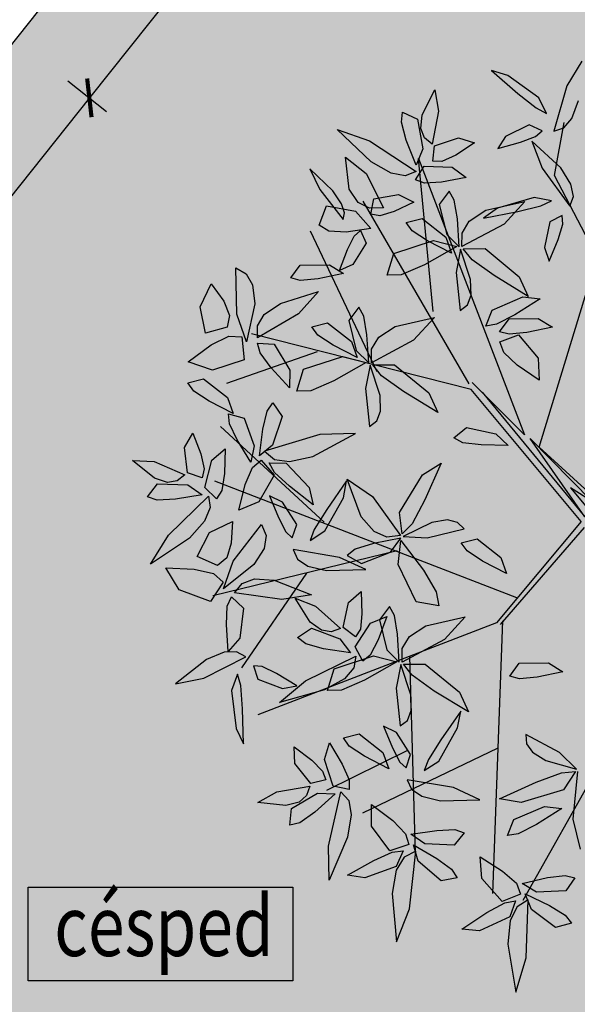
# Model space of a CAD drawing. Units: metres. Extents: x -2171 to 2083, y -508 to 1264.
# Drawn here: x -529 to -527, y 204 to 207 of the extents above; entities that cross this region are included whole.
import ezdxf

# ---------------------------------------------------------------- set-up
doc = ezdxf.new("R2010")
doc.units = ezdxf.units.M
doc.header["$PDMODE"] = 3
doc.linetypes.add('CONTINUA', pattern=[0])
doc.linetypes.add('HIDDEN', pattern=[0.375, 0.25, -0.125])
for name, color, linetype in [('01 Cotas Union-VillaEsp', 1, 'Continuous'), ('01 Textos Union-VillaEsp', 1, 'Continuous'), ('1.0 Pavimento hormigón', 21, 'Continuous'), ('cordón hormigón', 251, 'Continuous'), ('muretes hormigón', 8, 'Continuous'), ('VEREDAS', 3, 'Continuous'), ('árboles', 53, 'HIDDEN')]:
    doc.layers.add(name, color=color, linetype=linetype)
doc.layers.add('hatch cesped', color=105, linetype='Continuous', transparency=0.2)
doc.styles.add('ARIAL', font='swissl.ttf')
doc.styles.add('Textos Union-VillaEsp', font='swissl.ttf', dxfattribs={"width": 0.9, "height": 2})
doc.dimstyles.new('Cotas Union-VillaEsp', dxfattribs={"dimtxt": 1.6, "dimasz": 1, "dimexe": 0.8, "dimexo": 1, "dimgap": 0.4, "dimtad": 1, "dimzin": 0, "dimdsep": 46, "dimtxsty": 'ARIAL', "dimblk": 'ARCHTICK', "dimcen": 0.09, "dimclrd": 256, "dimclre": 256, "dimclrt": 2, "dimazin": 0, "dimtfac": 1, "dimtofl": 0, "dimtmove": 0, "dimatfit": 3, "dimldrblk": 'NONE', "dimfxl": 1, "dimfxlon": 1, "dimtfillclr": 1, "dimtolj": 1, "dimtzin": 0, "dimarcsym": 1})

# ---------------------------------------------------------------- blocks, each defined once
blk = doc.blocks.new('_ARCHTICK')
at = {"color": 0, "linetype": 'ByBlock', "const_width": 0.15}
blk.add_lwpolyline([(-0.5, -0.5), (0.5, 0.5)], dxfattribs=at)
blk = doc.blocks.new('*D242')
at = {"layer": '01 Cotas Union-VillaEsp', "lineweight": -2, "transparency": 16777216}
for p, q in [((-525.8289, 211.2276), (-525.688, 211.1156)), ((-525.7506, 211.1654), (-528.9003, 207.2062)), ((-528.9786, 207.2685), (-528.8377, 207.1564))]:
    blk.add_line(p, q, dxfattribs=at)
at = {"layer": 'Defpoints', "color": 0, "transparency": 16777216}
for p in [(-526.018, 211.3781), (-529.1677, 207.4189), (-528.9003, 207.2062)]:
    blk.add_point(p, dxfattribs=at)
at = {"layer": '01 Cotas Union-VillaEsp', "lineweight": -2, "transparency": 16777216, "xscale": 0.1, "yscale": 0.1, "zscale": 0.1}
for p, rotation in [((-525.7506, 211.1654), 51.496437711052), ((-528.9003, 207.2062), 231.496437711052)]:
    blk.add_blockref('_ARCHTICK', p, dxfattribs=dict(at, rotation=rotation))
at = {"layer": '01 Cotas Union-VillaEsp', "color": 2, "transparency": 16777216, "insert": (-527.4211, 209.2619), "char_height": 0.16, "attachment_point": 5, "rotation": 51.4964, "style": 'ARIAL'}
blk.add_mtext('\\A1;5.06', dxfattribs=at)
blk = doc.blocks.new('_None')
blk = doc.blocks.new('*D222')
at = {"layer": '01 Cotas Union-VillaEsp', "lineweight": -2, "transparency": 16777216}
for p, q in [((-528.9786, 207.2685), (-528.8377, 207.1564)), ((-528.9003, 207.2062), (-532.05, 203.2471)), ((-532.1282, 203.3093), (-531.9874, 203.1973))]:
    blk.add_line(p, q, dxfattribs=at)
at = {"layer": 'Defpoints', "color": 0, "transparency": 16777216}
for p in [(-529.1677, 207.4189), (-532.3174, 203.4598), (-532.05, 203.2471)]:
    blk.add_point(p, dxfattribs=at)
at = {"layer": '01 Cotas Union-VillaEsp', "lineweight": -2, "transparency": 16777216, "xscale": 0.1, "yscale": 0.1, "zscale": 0.1}
for p, rotation in [((-528.9003, 207.2062), 51.49643769463232), ((-532.05, 203.2471), 231.4964376946323)]:
    blk.add_blockref('_ARCHTICK', p, dxfattribs=dict(at, rotation=rotation))
at = {"layer": '01 Cotas Union-VillaEsp', "color": 2, "transparency": 16777216, "insert": (-530.5708, 205.3027), "char_height": 0.16, "attachment_point": 5, "rotation": 51.4964, "style": 'ARIAL'}
blk.add_mtext('\\A1;5.06', dxfattribs=at)
blk = doc.blocks.new('Arpls019')
at = {"color": 253, "linetype": 'CONTINUA'}
for p, q in [((0.0937, 0.5979), (0.0806, 0.5545)), ((0.104, 0.5371), (0.0937, 0.5979)), ((0.0806, 0.5545), (0.0784, 0.4812)), ((0.101, 0.5073), (0.104, 0.5371)), ((0.2452, 0.5344), (0.2286, 0.4923)), ((0.2506, 0.4731), (0.2452, 0.5344)), ((0.0235, 0.5106), (0.0434, 0.5163)), ((0.0434, 0.5163), (0.0742, 0.4935)), ((0.1016, 0.5026), (0.14, 0.5202)), ((0.1622, 0.5184), (0.1306, 0.4971)), ((0.14, 0.5202), (0.1622, 0.5184)), ((0.0313, 0.5005), (0.0235, 0.5106)), ((0.0512, 0.4882), (0.0313, 0.5005)), ((0.0923, 0.4898), (0.101, 0.5073)), ((0.0944, 0.4821), (0.1016, 0.5026)), ((0.0821, 0.4733), (0.0512, 0.4882)), ((0.0742, 0.4935), (0.0821, 0.4733)), ((0.0784, 0.4812), (0.0923, 0.4898)), ((0.1306, 0.4971), (0.1079, 0.4847)), ((0.2286, 0.4923), (0.2207, 0.4193)), ((-0.0496, 0.242), (0.0848, 0.4818)), ((0.0879, 0.4737), (0.1111, 0.4833)), ((0.1079, 0.4847), (0.0944, 0.4821)), ((0.1111, 0.4833), (0.137, 0.454)), ((0.0192, 0.453), (0.0306, 0.4698)), ((0.0306, 0.4698), (0.0677, 0.4712)), ((0.0677, 0.4712), (0.086, 0.4604)), ((0.0932, 0.4601), (0.0879, 0.4737)), ((0.1106, 0.1273), (0.1235, 0.4731)), ((0.2453, 0.4435), (0.2506, 0.4731)), ((0.0313, 0.45), (0.0192, 0.453)), ((0.0538, 0.4528), (0.0313, 0.45)), ((0.086, 0.4604), (0.0538, 0.4528)), ((0.1106, 0.4447), (0.0932, 0.4601)), ((0.137, 0.454), (0.1391, 0.4265)), ((0.1683, 0.453), (0.1886, 0.4571)), ((0.1753, 0.4423), (0.1683, 0.453)), ((0.1886, 0.4571), (0.2174, 0.4319)), ((0.2455, 0.4388), (0.2852, 0.4533)), ((0.3072, 0.4498), (0.2739, 0.4311)), ((0.2852, 0.4533), (0.3072, 0.4498)), ((0.307, 0.4017), (0.3304, 0.4562)), ((0.3304, 0.4562), (0.3312, 0.4129)), ((0.1391, 0.4265), (0.1106, 0.4447)), ((0.1941, 0.4285), (0.1753, 0.4423)), ((0.2352, 0.4268), (0.2453, 0.4435)), ((0.2367, 0.419), (0.2455, 0.4388)), ((0.2237, 0.4112), (0.1941, 0.4285)), ((0.2174, 0.4319), (0.2237, 0.4112)), ((0.2207, 0.4193), (0.2352, 0.4268)), ((0.2739, 0.4311), (0.2504, 0.4205)), ((0.0121, 0.4168), (0.0214, 0.3788)), ((0.2285, 0.1721), (0.2215, 0.4219)), ((0.2296, 0.4111), (0.2535, 0.4188)), ((0.2504, 0.4205), (0.2367, 0.419)), ((0.2535, 0.4188), (0.2769, 0.3876)), ((0.3312, 0.4129), (0.3154, 0.344)), ((0.0908, 0.3973), (0.1044, 0.3996)), ((0.1044, 0.3996), (0.0966, 0.3793)), ((0.1594, 0.396), (0.1721, 0.4118)), ((0.1721, 0.4118), (0.2092, 0.4102)), ((0.2092, 0.4102), (0.2267, 0.398)), ((0.2337, 0.3972), (0.2296, 0.4111)), ((0.3023, 0.3732), (0.307, 0.4017)), ((0.0678, 0.3856), (0.0908, 0.3973)), ((0.1713, 0.392), (0.1594, 0.396)), ((0.1939, 0.393), (0.1713, 0.392)), ((0.2267, 0.398), (0.1939, 0.393)), ((0.2499, 0.3804), (0.2337, 0.3972)), ((0.2769, 0.3876), (0.2769, 0.36)), ((0.0214, 0.3788), (0.0152, 0.3185)), ((0.0356, 0.3652), (0.0678, 0.3856)), ((0.0966, 0.3793), (0.0577, 0.3627)), ((0.2769, 0.36), (0.2499, 0.3804)), ((0.3484, 0.3697), (0.3674, 0.3833)), ((0.3674, 0.3833), (0.38, 0.3865)), ((0.38, 0.3865), (0.3782, 0.3654)), ((0.0577, 0.3627), (0.0356, 0.3652)), ((0.1165, 0.2889), (0.2882, 0.371)), ((0.3056, 0.355), (0.3023, 0.3732)), ((0.3229, 0.3468), (0.3484, 0.3697)), ((0.3782, 0.3654), (0.3451, 0.3459)), ((0.0335, 0.3414), (0.0872, 0.3576)), ((0.1146, 0.353), (0.0683, 0.3319)), ((0.0872, 0.3576), (0.1146, 0.353)), ((0.1894, 0.3556), (0.1394, 0.3543)), ((0.1394, 0.3543), (0.1727, 0.3388)), ((0.213, 0.3498), (0.1894, 0.3556)), ((0.2261, 0.3409), (0.213, 0.3498)), ((0.3154, 0.344), (0.3056, 0.355)), ((0.359, 0.3489), (0.3684, 0.3571)), ((0.3684, 0.3571), (0.3853, 0.3616)), ((0.3853, 0.3616), (0.4208, 0.3576)), ((0.4208, 0.3576), (0.3968, 0.344)), ((0.0182, 0.3185), (0.0335, 0.3414)), ((0.1727, 0.3388), (0.2314, 0.3288)), ((0.2314, 0.3288), (0.2261, 0.3409)), ((0.2313, 0.2918), (0.3338, 0.3424)), ((0.305, 0.3412), (0.3253, 0.3371)), ((0.305, 0.3288), (0.305, 0.3412)), ((0.3451, 0.3459), (0.3229, 0.3468)), ((0.3253, 0.3371), (0.3363, 0.3032)), ((0.3549, 0.3371), (0.359, 0.3489)), ((0.3968, 0.344), (0.3549, 0.3371)), ((0.0683, 0.3319), (0.036, 0.32)), ((0.3137, 0.309), (0.305, 0.3288)), ((0.3347, 0.3287), (0.3537, 0.3335)), ((0.3386, 0.3178), (0.3347, 0.3287)), ((0.3537, 0.3335), (0.3739, 0.3084)), ((0.056, 0.3045), (0.0168, 0.3153)), ((0.0168, 0.3153), (0.0384, 0.2941)), ((0.036, 0.32), (0.0182, 0.3185)), ((0.2102, 0.3172), (0.1915, 0.3051)), ((0.2047, 0.3033), (0.2102, 0.3172)), ((0.2327, 0.3139), (0.2271, 0.297)), ((0.2408, 0.3064), (0.2327, 0.3139)), ((0.2622, 0.2944), (0.2549, 0.3148)), ((0.2549, 0.3148), (0.2854, 0.299)), ((0.3523, 0.3041), (0.3386, 0.3178)), ((0.0727, 0.2939), (0.056, 0.3045)), ((0.1915, 0.3051), (0.1676, 0.2631)), ((0.189, 0.278), (0.2047, 0.3033)), ((0.2503, 0.2884), (0.2408, 0.3064)), ((0.33, 0.282), (0.3137, 0.309)), ((0.3363, 0.3032), (0.33, 0.282)), ((0.3749, 0.2872), (0.3523, 0.3041)), ((0.3739, 0.3084), (0.3749, 0.2872)), ((0.0384, 0.2941), (0.0811, 0.2714)), ((0.0803, 0.2831), (0.0727, 0.2939)), ((0.2271, 0.297), (0.2449, 0.2688)), ((0.2614, 0.2607), (0.2503, 0.2884)), ((0.2923, 0.2708), (0.2622, 0.2944)), ((0.2854, 0.299), (0.3048, 0.2862)), ((0.0811, 0.2714), (0.0803, 0.2831)), ((0.1637, 0.2417), (0.189, 0.278)), ((0.3124, 0.2758), (0.2923, 0.2708)), ((0.3048, 0.2862), (0.3124, 0.2758)), ((0.4483, 0.2638), (0.4387, 0.2832)), ((0.4387, 0.2832), (0.44, 0.2391)), ((0.1676, 0.2631), (0.1637, 0.2417)), ((0.2449, 0.2688), (0.2614, 0.2607)), ((0.4541, 0.2158), (0.4483, 0.2638)), ((0.231, 0.2535), (0.2263, 0.2411)), ((0.2403, 0.2606), (0.231, 0.2535)), ((0.2453, 0.2125), (0.2403, 0.2606)), ((0.1185, 0.13), (0.4206, 0.2466)), ((0.1653, 0.2176), (0.1538, 0.2429)), ((0.1538, 0.2429), (0.1972, 0.2163)), ((0.2263, 0.2411), (0.2268, 0.2213)), ((0.44, 0.2391), (0.4424, 0.2093)), ((0.3362, 0.215), (0.3934, 0.231)), ((0.3934, 0.231), (0.3602, 0.2032)), ((0.2087, 0.1821), (0.1653, 0.2176)), ((0.1972, 0.2163), (0.2251, 0.1961)), ((0.2268, 0.2213), (0.2397, 0.1828)), ((0.2397, 0.1828), (0.2453, 0.2125)), ((0.2854, 0.2025), (0.3148, 0.2151)), ((0.3111, 0.2007), (0.3362, 0.215)), ((0.3148, 0.2151), (0.3326, 0.2157)), ((0.3326, 0.2157), (0.324, 0.188)), ((0.3896, 0.2132), (0.3715, 0.2099)), ((0.4207, 0.2011), (0.3896, 0.2132)), ((0.4463, 0.1949), (0.4541, 0.2158)), ((0.0668, 0.1988), (0.0893, 0.2009)), ((0.0893, 0.2009), (0.1014, 0.1976)), ((0.2445, 0.1794), (0.2854, 0.2025)), ((0.3602, 0.2032), (0.2966, 0.1722)), ((0.299, 0.1868), (0.3111, 0.2007)), ((0.3715, 0.2099), (0.3969, 0.1943)), ((0.4262, 0.1843), (0.4207, 0.2011)), ((0.4892, 0.1999), (0.4361, 0.173)), ((0.4424, 0.2093), (0.4463, 0.1949)), ((0.4858, 0.1765), (0.5252, 0.2073)), ((0.5252, 0.2073), (0.4892, 0.1999)), ((0.0343, 0.192), (0.0668, 0.1988)), ((0.0524, 0.1807), (0.0343, 0.192)), ((0.1014, 0.1976), (0.0895, 0.1811)), ((0.2251, 0.1961), (0.2363, 0.1822)), ((0.324, 0.188), (0.274, 0.1716)), ((0.3969, 0.1943), (0.4152, 0.1854)), ((0.0895, 0.1811), (0.0524, 0.1807)), ((0.1844, 0.1512), (0.2379, 0.1796)), ((0.2363, 0.1822), (0.2087, 0.1821)), ((0.2379, 0.1796), (0.2377, 0.1623)), ((0.2572, 0.1643), (0.2415, 0.1797)), ((0.2415, 0.1797), (0.2436, 0.1443)), ((0.274, 0.1716), (0.2445, 0.1794)), ((0.2783, 0.1707), (0.2879, 0.1785)), ((0.2879, 0.1785), (0.2974, 0.1602)), ((0.2966, 0.1722), (0.299, 0.1868)), ((0.3592, 0.0669), (0.4414, 0.1871)), ((0.4152, 0.1854), (0.4262, 0.1843)), ((0.4634, 0.1671), (0.4858, 0.1765)), ((0.2377, 0.1623), (0.2287, 0.1472)), ((0.2667, 0.126), (0.2572, 0.1643)), ((0.2684, 0.1515), (0.2783, 0.1707)), ((0.3168, 0.1503), (0.3035, 0.1681)), ((0.3035, 0.1681), (0.3374, 0.1627)), ((0.3374, 0.1627), (0.3599, 0.1564)), ((0.4361, 0.173), (0.4476, 0.1665)), ((0.4437, 0.1494), (0.4582, 0.1663)), ((0.4476, 0.1665), (0.4634, 0.1671)), ((0.4582, 0.1663), (0.4605, 0.1321)), ((0.1581, 0.1223), (0.1844, 0.1512)), ((0.2575, 0.1219), (0.2684, 0.1515)), ((0.2974, 0.1602), (0.278, 0.1303)), ((0.3527, 0.1368), (0.3168, 0.1503)), ((0.3599, 0.1564), (0.3703, 0.1486)), ((0.2287, 0.1472), (0.2078, 0.1335)), ((0.2436, 0.1443), (0.2475, 0.1206)), ((0.2888, 0.1184), (0.2908, 0.1377)), ((0.2908, 0.1377), (0.2968, 0.1475)), ((0.2968, 0.1475), (0.3125, 0.1358)), ((0.3161, 0.1371), (0.3278, 0.1414)), ((0.3278, 0.1414), (0.3401, 0.1392)), ((0.3401, 0.1392), (0.3543, 0.1289)), ((0.3703, 0.1486), (0.3527, 0.1368)), ((0.4387, 0.1113), (0.4437, 0.1494)), ((0.0071, 0.0089), (0.1139, 0.1318)), ((0.0113, 0.0015), (0.1185, 0.13)), ((0.2078, 0.1335), (0.1581, 0.1223)), ((0.254, 0.1092), (0.2667, 0.126)), ((0.278, 0.1303), (0.2575, 0.1219)), ((0.3125, 0.1358), (0.3057, 0.1043)), ((0.3478, 0.1088), (0.3161, 0.1371)), ((0.3543, 0.1289), (0.3734, 0.0988)), ((0.4605, 0.1321), (0.4594, 0.1088)), ((0.2475, 0.1206), (0.254, 0.1092)), ((0.2899, 0.0902), (0.2888, 0.1184)), ((0.1916, 0.1083), (0.2202, 0.1034)), ((0.1946, 0.0907), (0.1916, 0.1083)), ((0.2202, 0.1034), (0.2431, 0.056)), ((0.3057, 0.1043), (0.2899, 0.0902)), ((0.3734, 0.0988), (0.3478, 0.1088)), ((0.3529, 0.0944), (0.3905, 0.1004)), ((0.3905, 0.1004), (0.4503, 0.0917)), ((0.4542, 0.0969), (0.4387, 0.1113)), ((0.4594, 0.1088), (0.4542, 0.0969)), ((0.4648, 0.0784), (0.4807, 0.1029)), ((0.4807, 0.1029), (0.5203, 0.088)), ((0.0926, 0.0982), (0.4751, -0.0498)), ((0.211, 0.0632), (0.1946, 0.0907)), ((0.244, 0.0387), (0.4777, 0.0958)), ((0.4002, 0.0758), (0.3529, 0.0944)), ((0.4503, 0.0917), (0.4407, 0.0799)), ((0.5203, 0.088), (0.5373, 0.0603)), ((0.4249, 0.0742), (0.4002, 0.0758)), ((0.4407, 0.0799), (0.4249, 0.0742)), ((0.4259, 0.0559), (0.4643, 0.0869)), ((0.4643, 0.0869), (0.4518, 0.0519)), ((0.477, 0.0674), (0.4648, 0.0784)), ((0.1128, 0.0469), (0.1055, 0.0673)), ((0.1055, 0.0673), (0.136, 0.0515)), ((0.2394, 0.0257), (0.211, 0.0632)), ((0.3338, 0.0637), (0.2838, 0.0624)), ((0.3575, 0.058), (0.3338, 0.0637)), ((0.5014, 0.0619), (0.477, 0.0674)), ((0.136, 0.0515), (0.1554, 0.0387)), ((0.2431, 0.056), (0.2394, 0.0257)), ((0.2893, 0.0548), (0.2526, 0.0403)), ((0.2838, 0.0624), (0.3172, 0.0469)), ((0.3077, 0.0444), (0.2893, 0.0548)), ((0.3705, 0.049), (0.3575, 0.058)), ((0.4129, 0.0356), (0.4259, 0.0559)), ((0.4518, 0.0519), (0.4161, 0.0053)), ((0.4601, 0.0474), (0.4717, 0.057)), ((0.4717, 0.057), (0.4977, 0.0458)), ((0.5373, 0.0603), (0.5014, 0.0619)), ((0.5073, 0.0224), (0.5565, 0.0557)), ((0.5565, 0.0557), (0.5339, 0.0188)), ((0.143, 0.0233), (0.1128, 0.0469)), ((0.1554, 0.0387), (0.163, 0.0283)), ((0.2526, 0.0403), (0.2395, 0.0227)), ((0.2972, 0.0365), (0.3077, 0.0444)), ((0.3172, 0.0469), (0.3759, 0.0369)), ((0.3759, 0.0369), (0.3705, 0.049)), ((0.4543, 0.0288), (0.4601, 0.0474)), ((0.4977, 0.0458), (0.4821, 0.0154)), ((0.163, 0.0283), (0.143, 0.0233)), ((0.2395, 0.0227), (0.2742, 0.0295)), ((0.2742, 0.0295), (0.2972, 0.0365)), ((0.3546, 0.0254), (0.3359, 0.0132)), ((0.3492, 0.0115), (0.3546, 0.0254)), ((0.4103, 0.0193), (0.4129, 0.0356)), ((0.4528, 0.0015), (0.4543, 0.0288)), ((0.2064, 0.0222), (0.1594, 0.0108)), ((0.2001, 0.0027), (0.2366, 0.0205)), ((0.2366, 0.0205), (0.2064, 0.0222)), ((0.2253, 0.0043), (0.2377, 0.0172)), ((0.2377, 0.0172), (0.2414, -0.0101)), ((0.24, 0.0192), (0.2571, 0.0213)), ((0.2753, -0.0301), (0.24, 0.0192)), ((0.2571, 0.0213), (0.2733, 0.0143)), ((0.2733, 0.0143), (0.2897, -0.0045)), ((0.3359, 0.0132), (0.312, -0.0288)), ((0.3771, 0.022), (0.3715, 0.0051)), ((0.3852, 0.0145), (0.3771, 0.022)), ((0.3947, -0.0035), (0.3852, 0.0145)), ((0.4161, 0.0053), (0.4103, 0.0193)), ((0.4821, 0.0154), (0.4528, 0.0015)), ((0.5339, 0.0188), (0.4834, -0.0308)), ((0.4881, 0.0009), (0.5073, 0.0224)), ((0.0113, 0.0015), (0.1506, -0.1658)), ((0.1594, 0.0108), (0.1677, 0.0026)), ((0.1677, 0.0026), (0.1805, -0.0005)), ((0.1805, -0.0005), (0.2001, 0.0027)), ((0.209, -0.026), (0.2253, 0.0043)), ((0.3334, -0.0138), (0.3492, 0.0115)), ((0.3368, 0.0022), (0.4681, -0.119)), ((0.3715, 0.0051), (0.3893, -0.023)), ((0.481, -0.0162), (0.4881, 0.0009)), ((0.0245, -0.0413), (-0.0031, -0.008)), ((0.0064, -0.0047), (0.0757, -0.1036)), ((0.1365, -0.1626), (0.0064, -0.0047)), ((0.2414, -0.0101), (0.212, -0.0578)), ((0.2897, -0.0045), (0.3074, -0.0523)), ((0.4058, -0.0312), (0.3947, -0.0035)), ((-0.0029, -0.024), (0.0245, -0.0413)), ((0.0757, -0.1036), (-0.0029, -0.024)), ((0.3082, -0.0501), (0.3334, -0.0138)), ((0.3558, -0.0415), (0.3506, -0.0199)), ((0.3506, -0.0199), (0.3807, -0.0432)), ((0.3893, -0.023), (0.4058, -0.0312)), ((0.4, -0.0572), (0.4196, -0.0235)), ((0.4196, -0.0235), (0.445, -0.0128)), ((0.445, -0.0128), (0.4368, -0.0455)), ((0.4834, -0.0308), (0.481, -0.0162)), ((0.0645, -0.0928), (-0.0033, -0.0312)), ((0.1884, -0.0726), (0.209, -0.026)), ((0.3074, -0.0523), (0.2753, -0.0301)), ((0.312, -0.0288), (0.3082, -0.0501)), ((0.4665, -0.038), (0.4731, -0.0275)), ((0.4731, -0.0275), (0.488, -0.0419)), ((0.4912, -0.0324), (0.525, -0.0268)), ((0.5094, -0.0452), (0.4912, -0.0324)), ((0.525, -0.0268), (0.5484, -0.0256)), ((0.5607, -0.0297), (0.5478, -0.0465)), ((0.5484, -0.0256), (0.5607, -0.0297)), ((0.3847, -0.0724), (0.3558, -0.0415)), ((0.3807, -0.0432), (0.3997, -0.0607)), ((0.4368, -0.0455), (0.4276, -0.067)), ((0.4631, -0.0593), (0.4665, -0.038)), ((0.488, -0.0419), (0.479, -0.0764)), ((0.5478, -0.0465), (0.5094, -0.0452)), ((0.5228, -0.0501), (0.5351, -0.0482)), ((0.5351, -0.0482), (0.5518, -0.0535)), ((0.212, -0.0578), (0.1884, -0.0726)), ((0.3997, -0.0607), (0.4064, -0.0728)), ((0.4165, -0.0762), (0.4, -0.0572)), ((0.4623, -0.0909), (0.4631, -0.0593)), ((0.4889, -0.0653), (0.4914, -0.0541)), ((0.4914, -0.0541), (0.51, -0.0602)), ((0.51, -0.0602), (0.5135, -0.0922)), ((0.513, -0.0578), (0.5228, -0.0501)), ((0.552, -0.0746), (0.513, -0.0578)), ((0.5518, -0.0535), (0.5795, -0.076)), ((0.3805, -0.0745), (0.3512, -0.081)), ((0.3998, -0.0772), (0.3805, -0.0745)), ((0.4064, -0.0728), (0.3847, -0.0724)), ((0.4276, -0.067), (0.4165, -0.0762)), ((0.4252, -0.0946), (0.4296, -0.0738)), ((0.4296, -0.0738), (0.4471, -0.102)), ((0.4931, -0.0842), (0.4889, -0.0653)), ((0.5795, -0.076), (0.552, -0.0746)), ((0.3512, -0.081), (0.2968, -0.11)), ((0.4124, -0.0876), (0.3998, -0.0772)), ((0.402, -0.0955), (0.4186, -0.0817)), ((0.4186, -0.0817), (0.4143, -0.1157)), ((0.479, -0.0764), (0.4623, -0.0909)), ((0.503, -0.1106), (0.4931, -0.0842)), ((0.0645, -0.0928), (-0.009, -0.3337)), ((0.119, -0.1099), (0.1035, -0.0948)), ((0.1035, -0.0948), (0.1378, -0.0956)), ((0.1378, -0.0956), (0.1609, -0.0985)), ((0.1609, -0.0985), (0.1723, -0.1045)), ((0.3421, -0.1088), (0.4124, -0.0876)), ((0.3901, -0.1319), (0.402, -0.0955)), ((0.4382, -0.1294), (0.4252, -0.0946)), ((0.5135, -0.0922), (0.503, -0.1106)), ((0.2171, -0.4588), (0.0827, -0.1084)), ((0.1491, -0.1746), (0.0827, -0.1084)), ((0.1565, -0.1179), (0.119, -0.1099)), ((0.1723, -0.1045), (0.1565, -0.1179)), ((0.2968, -0.11), (0.3421, -0.1088)), ((0.4471, -0.102), (0.4568, -0.1224)), ((0.2792, -0.1189), (0.2699, -0.1261)), ((0.2842, -0.167), (0.2792, -0.1189)), ((0.4143, -0.1157), (0.4089, -0.1384)), ((0.4568, -0.1224), (0.4578, -0.1349)), ((0.2042, -0.1619), (0.1927, -0.1366)), ((0.1927, -0.1366), (0.2361, -0.1632)), ((0.2699, -0.1261), (0.2652, -0.1384)), ((0.4018, -0.149), (0.3901, -0.1319)), ((0.4578, -0.1349), (0.4382, -0.1294)), ((0.4593, -0.1556), (0.452, -0.1353)), ((0.452, -0.1353), (0.4825, -0.151)), ((0.2652, -0.1384), (0.2657, -0.1582)), ((0.4089, -0.1384), (0.4018, -0.149)), ((0.2476, -0.1974), (0.2042, -0.1619)), ((0.2657, -0.1582), (0.2786, -0.1968)), ((0.4895, -0.1793), (0.4593, -0.1556)), ((0.4825, -0.151), (0.502, -0.1639)), ((0.1506, -0.1658), (0.4289, -0.2365)), ((0.1531, -0.1732), (0.2873, -0.4046)), ((0.2361, -0.1632), (0.264, -0.1834)), ((0.2786, -0.1968), (0.2842, -0.167)), ((0.3243, -0.177), (0.3537, -0.1644)), ((0.3454, -0.2137), (0.4604, -0.1736)), ((0.3537, -0.1644), (0.3715, -0.1638)), ((0.3715, -0.1638), (0.3629, -0.1915)), ((0.38, -0.1905), (0.3807, -0.1682)), ((0.3807, -0.1682), (0.4039, -0.1934)), ((0.5095, -0.1742), (0.4895, -0.1793)), ((0.502, -0.1639), (0.5095, -0.1742)), ((0.0656, -0.2055), (0.0642, -0.1779)), ((0.0642, -0.1779), (0.0922, -0.1968)), ((0.264, -0.1834), (0.2752, -0.1974)), ((0.2834, -0.2002), (0.3243, -0.177)), ((0.0922, -0.1968), (0.1092, -0.2128)), ((0.2752, -0.1974), (0.2476, -0.1974)), ((0.2696, -0.1882), (0.3541, -0.3665)), ((0.3629, -0.1915), (0.3129, -0.2079)), ((0.3999, -0.2233), (0.38, -0.1905)), ((0.4039, -0.1934), (0.4177, -0.2123)), ((0.4379, -0.2035), (0.4782, -0.1903)), ((0.4782, -0.1903), (0.5088, -0.2012)), ((0.0906, -0.2354), (0.0656, -0.2055)), ((0.2233, -0.2283), (0.2768, -0.1999)), ((0.2768, -0.1999), (0.2766, -0.2172)), ((0.296, -0.2153), (0.2803, -0.1999)), ((0.2803, -0.1999), (0.2825, -0.2352)), ((0.3129, -0.2079), (0.2834, -0.2002)), ((0.3022, -0.2266), (0.2949, -0.2063)), ((0.2949, -0.2063), (0.3253, -0.222)), ((0.4409, -0.2326), (0.4379, -0.2035)), ((0.5088, -0.2012), (0.4798, -0.2225)), ((0.1092, -0.2128), (0.114, -0.2264)), ((0.2766, -0.2172), (0.2675, -0.2323)), ((0.3056, -0.2535), (0.296, -0.2153)), ((0.3253, -0.222), (0.3448, -0.2348)), ((0.421, -0.2248), (0.3999, -0.2233)), ((0.4177, -0.2123), (0.421, -0.2248)), ((0.4798, -0.2225), (0.4573, -0.2335)), ((0.0798, -0.238), (0.1023, -0.2359)), ((0.114, -0.2264), (0.0906, -0.2354)), ((0.1023, -0.2359), (0.1144, -0.2392)), ((0.197, -0.2573), (0.2233, -0.2283)), ((0.2675, -0.2323), (0.2467, -0.246)), ((0.2825, -0.2352), (0.2864, -0.2589)), ((0.3323, -0.2503), (0.3022, -0.2266)), ((0.3448, -0.2348), (0.3524, -0.2452)), ((0.3692, -0.262), (0.4213, -0.2313)), ((0.4213, -0.2313), (0.4212, -0.2465)), ((0.4247, -0.2745), (0.4352, -0.2262)), ((0.4352, -0.2262), (0.4474, -0.2613)), ((0.4573, -0.2335), (0.4409, -0.2326)), ((0.0474, -0.2448), (0.0798, -0.238)), ((0.0654, -0.256), (0.0474, -0.2448)), ((0.0952, -0.2604), (0.1182, -0.2486)), ((0.1144, -0.2392), (0.1025, -0.2557)), ((0.1182, -0.2486), (0.1318, -0.2464)), ((0.1318, -0.2464), (0.124, -0.2667)), ((0.2467, -0.246), (0.197, -0.2573)), ((0.3524, -0.2452), (0.3323, -0.2503)), ((0.4212, -0.2465), (0.4125, -0.2608)), ((0.4567, -0.2597), (0.4597, -0.2449)), ((0.4597, -0.2449), (0.487, -0.2373)), ((0.487, -0.2373), (0.4939, -0.2709)), ((0.0629, -0.2808), (0.0952, -0.2604)), ((0.1025, -0.2557), (0.0654, -0.256)), ((0.2864, -0.2589), (0.2928, -0.2704)), ((0.2928, -0.2704), (0.3056, -0.2535)), ((0.3437, -0.2903), (0.3692, -0.262)), ((0.4125, -0.2608), (0.3922, -0.2751)), ((0.4474, -0.2613), (0.4487, -0.3201)), ((0.4638, -0.2778), (0.4567, -0.2597)), ((0.124, -0.2667), (0.0851, -0.2833)), ((0.1553, -0.2731), (0.1506, -0.2854)), ((0.1645, -0.266), (0.1553, -0.2731)), ((0.1696, -0.3141), (0.1645, -0.266)), ((0.1985, -0.265), (0.2171, -0.4588)), ((0.4273, -0.2985), (0.4247, -0.2745)), ((0.4939, -0.2709), (0.4797, -0.3)), ((0.0851, -0.2833), (0.0629, -0.2808)), ((0.0895, -0.3089), (0.0781, -0.2837)), ((0.0781, -0.2837), (0.1214, -0.3103)), ((0.1506, -0.2854), (0.1511, -0.3052)), ((0.3922, -0.2751), (0.3437, -0.2903)), ((0.4797, -0.3), (0.4638, -0.2778)), ((0.4355, -0.3127), (0.4273, -0.2985)), ((0.1329, -0.3445), (0.0895, -0.3089)), ((0.1214, -0.3103), (0.1493, -0.3304)), ((0.1511, -0.3052), (0.1639, -0.3438)), ((0.2096, -0.324), (0.2391, -0.3114)), ((0.2391, -0.3114), (0.2569, -0.3108)), ((0.2569, -0.3108), (0.2483, -0.3385)), ((0.312, -0.3128), (0.3444, -0.3061)), ((0.3444, -0.3061), (0.3669, -0.3039)), ((0.3669, -0.3039), (0.379, -0.3073)), ((0.379, -0.3073), (0.3671, -0.3237)), ((0.1639, -0.3438), (0.1696, -0.3141)), ((0.1687, -0.3472), (0.2096, -0.324)), ((0.3002, -0.3246), (0.3171, -0.3169)), ((0.3171, -0.3169), (0.3073, -0.3433)), ((0.33, -0.3241), (0.312, -0.3128)), ((0.3671, -0.3237), (0.33, -0.3241)), ((0.4487, -0.3201), (0.4355, -0.3127)), ((-0.009, -0.3337), (0.0449, -0.4373)), ((0.0515, -0.3286), (0.0401, -0.3562)), ((0.0576, -0.346), (0.0515, -0.3286)), ((0.1493, -0.3304), (0.1605, -0.3444)), ((0.2834, -0.3515), (0.3002, -0.3246)), ((0.0507, -0.3786), (0.0576, -0.346)), ((0.1086, -0.3754), (0.1622, -0.347)), ((0.1605, -0.3444), (0.1329, -0.3445)), ((0.1622, -0.347), (0.162, -0.3642)), ((0.1814, -0.3623), (0.1657, -0.3469)), ((0.1657, -0.3469), (0.1679, -0.3822)), ((0.1982, -0.3549), (0.1687, -0.3472)), ((0.1826, -0.359), (0.1753, -0.3387)), ((0.1753, -0.3387), (0.2058, -0.3544)), ((0.2483, -0.3385), (0.1982, -0.3549)), ((0.3073, -0.3433), (0.2985, -0.3605)), ((0.0401, -0.3562), (0.0343, -0.3757)), ((0.2127, -0.3827), (0.1826, -0.359)), ((0.2058, -0.3544), (0.2252, -0.3672)), ((0.2905, -0.3676), (0.2834, -0.3515)), ((0.2985, -0.3605), (0.2905, -0.3676)), ((0.162, -0.3642), (0.1529, -0.3793)), ((0.1909, -0.4006), (0.1814, -0.3623)), ((0.2252, -0.3672), (0.2328, -0.3776)), ((0.2774, -0.37), (0.3087, -0.3655)), ((0.2968, -0.392), (0.2774, -0.37)), ((0.3087, -0.3655), (0.3307, -0.3665)), ((0.3307, -0.3665), (0.3431, -0.3744)), ((0.3431, -0.3744), (0.3336, -0.3988)), ((0.0343, -0.3757), (0.035, -0.3867)), ((0.035, -0.3867), (0.0507, -0.3786)), ((0.0823, -0.4043), (0.1086, -0.3754)), ((0.1347, -0.3831), (0.0913, -0.3915)), ((0.117, -0.3957), (0.1347, -0.3831)), ((0.1529, -0.3793), (0.132, -0.3931)), ((0.1679, -0.3822), (0.1718, -0.4059)), ((0.2328, -0.3776), (0.2127, -0.3827)), ((0.248, -0.3917), (0.2662, -0.3862)), ((0.2662, -0.3862), (0.2777, -0.3881)), ((0.3128, -0.3813), (0.3108, -0.3899)), ((0.3423, -0.4195), (0.3128, -0.3813)), ((0.0254, -0.3983), (0.0208, -0.4107)), ((0.0605, -0.4464), (0.0254, -0.3983)), ((0.0623, -0.3987), (0.0487, -0.4049)), ((0.0913, -0.3915), (0.0623, -0.3987)), ((0.0706, -0.4092), (0.117, -0.3957)), ((0.132, -0.3931), (0.0823, -0.4043)), ((0.223, -0.4036), (0.248, -0.3917)), ((0.2614, -0.3961), (0.2792, -0.3958)), ((0.2833, -0.4396), (0.2614, -0.3961)), ((0.2777, -0.3881), (0.2738, -0.4077)), ((0.2792, -0.3958), (0.2936, -0.4029)), ((0.3336, -0.3988), (0.2968, -0.392)), ((0.3108, -0.3899), (0.3146, -0.4015)), ((0.0208, -0.4107), (0.024, -0.4262)), ((0.0487, -0.4049), (0.0706, -0.4092)), ((0.1718, -0.4059), (0.1782, -0.4174)), ((0.1782, -0.4174), (0.1909, -0.4006)), ((0.2425, -0.4133), (0.223, -0.4036)), ((0.2738, -0.4077), (0.2425, -0.4133)), ((0.2936, -0.4029), (0.3049, -0.4197)), ((0.3146, -0.4015), (0.3257, -0.4177)), ((0.3049, -0.4197), (0.3096, -0.4606)), ((0.3257, -0.4177), (0.3549, -0.4457)), ((0.3549, -0.4457), (0.3423, -0.4195)), ((0.024, -0.4262), (0.0369, -0.4469)), ((0.1569, -0.4345), (0.1879, -0.4287)), ((0.1746, -0.4478), (0.1569, -0.4345)), ((0.1879, -0.4287), (0.2094, -0.4274)), ((0.2094, -0.4274), (0.2211, -0.4317)), ((0.2211, -0.4317), (0.2102, -0.4492)), ((0.0449, -0.4373), (0.0328, -0.5046)), ((0.0369, -0.4469), (0.0736, -0.4808)), ((0.0736, -0.4808), (0.0605, -0.4464)), ((0.2102, -0.4492), (0.1746, -0.4478)), ((0.2201, -0.4424), (0.2339, -0.437)), ((0.2793, -0.4812), (0.2201, -0.4424)), ((0.2339, -0.437), (0.252, -0.4403)), ((0.252, -0.4403), (0.2771, -0.4545)), ((0.3096, -0.4606), (0.2833, -0.4396)), ((0.1699, -0.4632), (0.1875, -0.4551)), ((0.1875, -0.4551), (0.1991, -0.4552)), ((0.1991, -0.4552), (0.197, -0.4747)), ((0.2116, -0.4709), (0.2202, -0.4504)), ((0.2202, -0.4504), (0.2328, -0.4822)), ((0.2771, -0.4545), (0.3201, -0.4954)), ((0.1168, -0.4713), (0.088, -0.4793)), ((0.1068, -0.4868), (0.1168, -0.4713)), ((0.1462, -0.4785), (0.1699, -0.4632)), ((0.2184, -0.5087), (0.2116, -0.4709)), ((0.0691, -0.4867), (0.0607, -0.494)), ((0.088, -0.4793), (0.0691, -0.4867)), ((0.1665, -0.4849), (0.1462, -0.4785)), ((0.197, -0.4747), (0.1665, -0.4849)), ((0.1919, -0.5187), (0.2, -0.4771)), ((0.2, -0.4771), (0.2096, -0.485)), ((0.2096, -0.485), (0.2141, -0.4967)), ((0.2328, -0.4822), (0.2389, -0.5048)), ((0.3201, -0.4954), (0.2793, -0.4812)), ((0.0331, -0.4975), (0.0228, -0.5095)), ((0.0293, -0.5508), (0.0457, -0.4935)), ((0.0457, -0.4935), (0.0331, -0.4975)), ((0.0607, -0.494), (0.0768, -0.5014)), ((0.0768, -0.5014), (0.1068, -0.4868)), ((0.2141, -0.4967), (0.2124, -0.5141)), ((0.0228, -0.5095), (0.0144, -0.5324)), ((0.2375, -0.5177), (0.2184, -0.5087)), ((0.2389, -0.5048), (0.2375, -0.5177)), ((0.0549, -0.5159), (0.0649, -0.5358)), ((0.0681, -0.5229), (0.0549, -0.5159)), ((0.0915, -0.5413), (0.0681, -0.5229)), ((0.1963, -0.5459), (0.1919, -0.5187)), ((0.2124, -0.5141), (0.1963, -0.5459)), ((0.0649, -0.5358), (0.104, -0.5642)), ((0.1248, -0.5705), (0.0915, -0.5413)), ((0.0103, -0.5822), (0.0293, -0.5508)), ((0.104, -0.5642), (0.1248, -0.5705))]:
    blk.add_line(p, q, dxfattribs=at)

msp = doc.modelspace()

# ---------------------------------------------------------------- hatches: boundary and pattern name
at = {"layer": 'hatch cesped', "linetype": 'Continuous', "transparency": 33554687}
h = msp.add_hatch(dxfattribs=at)
h.set_pattern_fill('AR-SAND', color=256, scale=0.05)
h.set_pattern_definition([(37.5, (0, 0), (-0.008000156, 0.24470662), [0, -0.19304, 0, -0.2159, 0, -0.206375]), (7.5, (0, 0), (0.22476164, 0.35841255), [0, -0.10414, 0, -0.17399, 0, -0.066675]), (327.5, (-0.1562, 0), (0.395496185, 0.00071859), [0, -0.0635, 0, -0.2286, 0, -0.29845]), (317.5, (-0.1562, 0), (0.38177823, 0.11146466), [0, -0.03175, 0, -0.14986, 0, -0.17145])])
h.paths.add_polyline_path([(-526.6696, 213.1291), (-527.4305, 215.1742), (-530.4262, 214.0596), (-536.4991, 206.4258), (-536.8887, 204.2958), (-534.1022, 203.7862)])
h.paths.add_polyline_path([(-526.018, 211.3781), (-532.3174, 203.4598), (-524.2523, 201.9847), (-523.2591, 203.2332), (-524.2721, 203.0632), (-524.4707, 204.2466), (-523.4296, 204.4214)])
h.paths.add_polyline_path([(-523.6, 216.5995), (-525.931, 215.7322), (-521.4123, 203.5879), (-520.9123, 202.2447, 0.224137), (-520.5921, 208.5155)])
h.paths.add_polyline_path([(-537.1765, 202.7219), (-537.6448, 200.1614), (-527.9182, 198.3825, 0.193985), (-522.6834, 200.0713), (-524.1363, 200.337)])

# ---------------------------------------------------------------- linework, layer by layer
at = {"layer": '01 Textos Union-VillaEsp', "color": 252}
msp.add_lwpolyline([(-529.1225, 204.3348), (-528.1611, 204.3348), (-528.1611, 203.9939), (-529.1225, 203.9939)], close=True, dxfattribs=at)
at = {"layer": '1.0 Pavimento hormigón', "linetype": 'CONTINUA'}
msp.add_line((-533.447, 202.0398), (-526.018, 211.3781), dxfattribs=at)
at = {"layer": 'cordón hormigón', "color": 7, "elevation": 0}
msp.add_lwpolyline([(-563.6487, 204.9173), (-527.9182, 198.3825, 0.556706), (-520.5921, 208.5155), (-536.6689, 251.7231)], format="xyb", dxfattribs=at)
at = {"layer": 'muretes hormigón', "linetype": 'CONTINUA'}
msp.add_circle((-471.5397, 182.9206), 94.6927, dxfattribs=at)
at = {"layer": 'VEREDAS', "elevation": 0}
msp.add_lwpolyline([(-563.6703, 204.7993), (-527.9333, 198.2633, 0.556906), (-520.4804, 208.5593), (-536.5565, 251.7649)], format="xyb", dxfattribs=at)

# ---------------------------------------------------------------- block references
at = {"layer": 'árboles', "color": 71, "ltscale": 0.1, "xscale": 2.869537601418313, "yscale": 2.869537601418313, "zscale": 2.869537601418313, "rotation": 180}
msp.add_blockref('Arpls019', (-527.0805, 205.6691), dxfattribs=at)

# ---------------------------------------------------------------- texts
at = {"layer": '01 Textos Union-VillaEsp', "color": 252, "style": 'Textos Union-VillaEsp', "width": 0.8}
msp.add_text('césped', height=0.22, dxfattribs=at).set_placement((-529.028, 204.0842))

# ---------------------------------------------------------------- dimensions: what is measured, and where the dimension line sits
at = {"layer": '01 Cotas Union-VillaEsp'}
for p1, p2, picture, middle in [((-526.018, 211.3781), (-529.1677, 207.4189), '*D242', (-527.4211, 209.2619)), ((-529.1677, 207.4189), (-532.3174, 203.4598), '*D222', (-530.5708, 205.3027))]:
    dim = msp.add_aligned_dim(p1=p1, p2=p2, distance=0.3417, dimstyle='Cotas Union-VillaEsp', dxfattribs=at)
    dim.commit()
    dim.dimension.update_dxf_attribs({"geometry": picture, "text_midpoint": middle})

doc.saveas('drawing.dxf')
